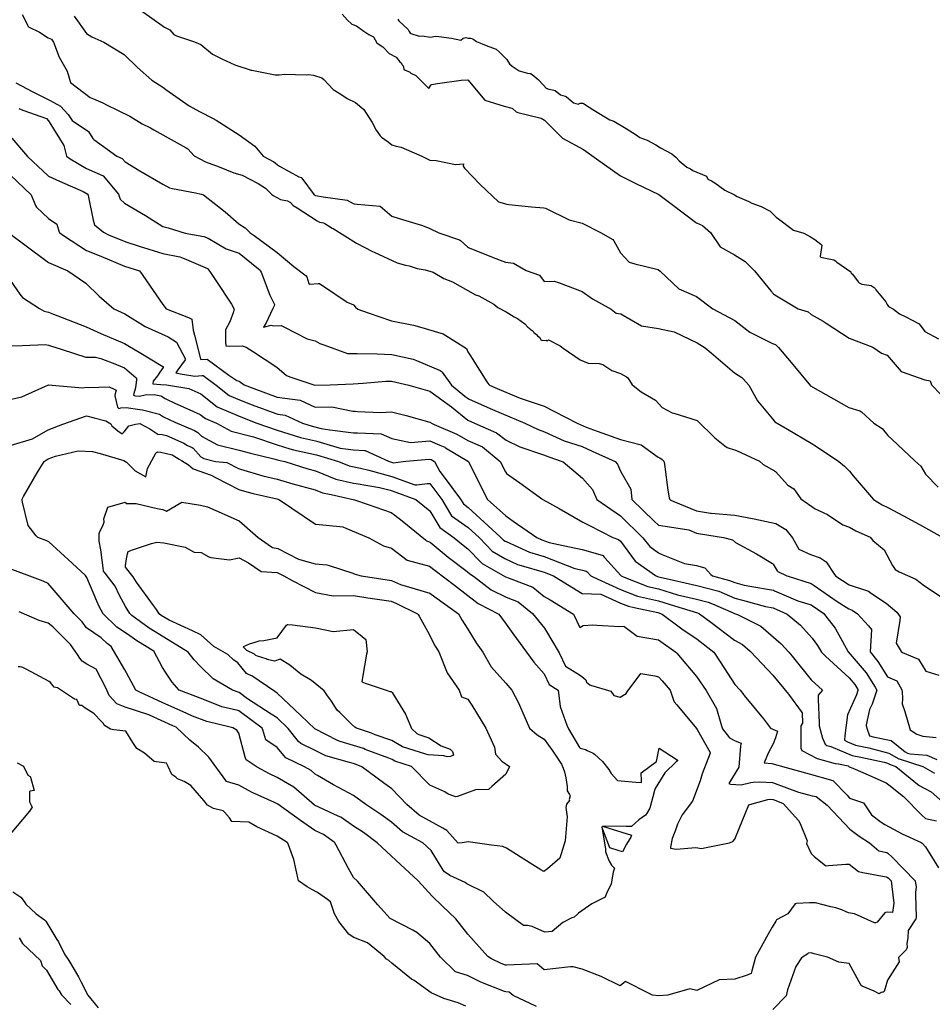
# Model space of a CAD drawing. Units: inches. Extents: x 456874 to 477252, y 5411862 to 5429208.
# Drawn here: x 466930 to 467887, y 5419670 to 5420704 of the extents above; entities that cross this region are included whole.
import ezdxf

# ---------------------------------------------------------------- set-up
doc = ezdxf.new("R2010")
doc.units = ezdxf.units.IN
doc.header["$MEASUREMENT"] = 0
doc.layers.add('GL_CONTOUR_10M', color=7, linetype='Continuous', true_color=0xe9b70b)

msp = doc.modelspace()

# ---------------------------------------------------------------- linework, layer by layer
at = {"layer": 'GL_CONTOUR_10M'}
for points, elevation in [([(466932.425, 5420708.922), (466939.327, 5420696.146), (466950.831, 5420690.309), (466959.927, 5420684.391), (466963.128, 5420683.116), (466965.351, 5420679.934), (466971.46, 5420664.283), (466979.859, 5420649.592), (466983.243, 5420637.612), (467003.996, 5420621.977), (467007.202, 5420620.372), (467017.109, 5420616.214), (467020.936, 5420614.352), (467045.442, 5420602.387), (467058.525, 5420594.236), (467067.284, 5420589.936), (467070.762, 5420587.996), (467095.271, 5420574.193), (467104.701, 5420569.2), (467106.382, 5420568.043), (467113.067, 5420560.514), (467124.686, 5420554.284), (467139.309, 5420549.069), (467154.557, 5420543.005), (467163.241, 5420540.26), (467179.93, 5420531.57), (467187.891, 5420526.57), (467193.975, 5420520.28), (467195.76, 5420519.155), (467203.417, 5420514.954), (467210.67, 5420513.48), (467213.867, 5420511.859), (467216.886, 5420508.469), (467220.993, 5420506.13), (467242.027, 5420492.381), (467244.358, 5420491.058), (467248.497, 5420490.281), (467249.947, 5420489.515), (467257.787, 5420484.924), (467258.861, 5420484.264), (467283.1, 5420469.155), (467299.809, 5420460.377), (467301.727, 5420459.508), (467325.986, 5420448.569), (467334.558, 5420445.891), (467338.328, 5420445.153), (467346.942, 5420442.41), (467355.135, 5420441.161), (467363.598, 5420438.52), (467374.709, 5420432.01), (467383.889, 5420428.591), (467407.959, 5420414.776), (467411.52, 5420413.614), (467427.346, 5420405.038), (467431.453, 5420401.669), (467440.135, 5420397.005), (467448.648, 5420391.599), (467451.931, 5420389.842), (467459.748, 5420384.392), (467462.952, 5420380.903), (467464.82, 5420379.483), (467465.481, 5420378.644), (467468.342, 5420376.562), (467469.331, 5420375.341), (467472.013, 5420373.357), (467473.06, 5420371.767), (467475.422, 5420369.943), (467476.414, 5420367.642), (467477.168, 5420367.487), (467477.637, 5420366.873), (467482.066, 5420367.349), (467483.275, 5420366.087), (467484.66, 5420367.521), (467496.846, 5420361.376), (467499.927, 5420358.957), (467517.854, 5420346.667), (467526.046, 5420343.258), (467537.72, 5420342.713), (467541.441, 5420341.665), (467551.102, 5420335.46), (467559.991, 5420332.244), (467566.523, 5420328.746), (467567.922, 5420327.879), (467572.441, 5420320.544), (467573.248, 5420319.643), (467581.866, 5420313.111), (467596.882, 5420304.47), (467603.715, 5420296.784), (467614.326, 5420291.117), (467616.04, 5420290.712), (467640.555, 5420282.886), (467658.855, 5420264.74), (467669.574, 5420256.237), (467672.043, 5420254.773), (467680.676, 5420252.004), (467681.606, 5420251.582), (467705.964, 5420240.242), (467709.823, 5420236.966), (467721.44, 5420230.323), (467722.527, 5420229.443), (467735.429, 5420215.151), (467741.974, 5420211.146), (467749.118, 5420200.838), (467764.333, 5420190.411), (467777.261, 5420184.186), (467793.287, 5420173.633), (467800.201, 5420171.03), (467806.706, 5420167.196), (467821.792, 5420160.402), (467824.631, 5420157.02), (467836.465, 5420147.38), (467845.238, 5420130.843), (467848.033, 5420126.777), (467852.341, 5420124.101), (467869.768, 5420116.372), (467878.961, 5420109.659), (467896.344, 5420098.128)], 40), ([(466987.194, 5420707.182), (467000.132, 5420688.867), (467005.653, 5420685.629), (467018.107, 5420680.002), (467039.479, 5420666.819), (467053.442, 5420653.395), (467068.586, 5420640.049), (467079.989, 5420632.732), (467083.281, 5420630.406), (467107.576, 5420613.13), (467118.571, 5420607.191), (467132.802, 5420599.944), (467136.007, 5420597.954), (467160.004, 5420582.811), (467176.494, 5420570.781), (467185.427, 5420560.172), (467196.313, 5420554.434), (467197.743, 5420553.491), (467200.17, 5420551.104), (467202.383, 5420549.822), (467222.742, 5420538.498), (467225.146, 5420537.782), (467225.832, 5420537.312), (467238.89, 5420519.745), (467240.028, 5420518.89), (467248.38, 5420517.629), (467273.305, 5420514.048), (467279.528, 5420510.537), (467280.613, 5420510.188), (467284.038, 5420509.867), (467308.066, 5420507.963), (467320.137, 5420497.289), (467327.943, 5420494.846), (467352.231, 5420487.643), (467360.036, 5420484.564), (467369.583, 5420480.041), (467391.31, 5420472.471), (467392.313, 5420471.868), (467399.62, 5420465.049), (467400.589, 5420464.423), (467401.516, 5420464.013), (467426.367, 5420453.905), (467439.438, 5420449.083), (467448.006, 5420448.075), (467461.009, 5420440.225), (467475.274, 5420435.315), (467480.169, 5420428.952), (467490.61, 5420429.298), (467495.131, 5420427.707), (467519.984, 5420418.188), (467530.669, 5420410.788), (467550.441, 5420399.909), (467555.399, 5420395.663), (467560.499, 5420394.932), (467582.239, 5420382.358), (467600, 5420379.361), (467616.305, 5420376.135), (467640.433, 5420364.474), (467648.92, 5420359.16), (467655.237, 5420353.807), (467679.556, 5420333.031), (467687.168, 5420327.97), (467688.687, 5420326.569), (467694.708, 5420319.93), (467703.813, 5420303.759), (467719.625, 5420284.698), (467721.791, 5420281.715), (467735.147, 5420273.866), (467760.01, 5420259.224), (467764.506, 5420256.312), (467788.913, 5420240.08), (467794.945, 5420234.943), (467800.111, 5420229.791), (467804.234, 5420224.943), (467825.323, 5420200.155), (467834.457, 5420194.562), (467840.459, 5420191.82), (467856.902, 5420183.106), (467873.683, 5420173.907), (467898.134, 5420160.323)], 30), ([(467057.544, 5420712.673), (467081.851, 5420695.503), (467087.488, 5420692.882), (467091.528, 5420688.126), (467094.223, 5420686.489), (467113.226, 5420680.139), (467120.044, 5420677.332), (467132.226, 5420667.34), (467141.776, 5420662.384), (467155.485, 5420656.103), (467172.838, 5420650.613), (467173.266, 5420650.525), (467197.987, 5420645.67), (467202.016, 5420645.649), (467207.864, 5420646.392), (467230.56, 5420645.759), (467232.754, 5420646.102), (467238.166, 5420645.146), (467246.74, 5420642.35), (467249.016, 5420640.862), (467258.695, 5420630.252), (467266.626, 5420625.379), (467273.33, 5420620.706), (467281.959, 5420616.659), (467290.731, 5420609.314), (467299.437, 5420595.593), (467303.736, 5420587.684), (467307.93, 5420581.575), (467309.422, 5420580.306), (467316.517, 5420575.514), (467320.126, 5420572.246), (467324.756, 5420570.69), (467329.882, 5420569.792), (467351.602, 5420560.247), (467360.125, 5420556.223), (467366.667, 5420555.627), (467387.077, 5420551.61), (467395.255, 5420552.204), (467394.943, 5420549.717), (467396.549, 5420547.65), (467412.92, 5420530.618), (467432.261, 5420512.477), (467440.693, 5420509.87), (467442.814, 5420509.638), (467466.73, 5420507.23), (467479.804, 5420506.266), (467481.333, 5420505.624), (467506.129, 5420493.661), (467519.949, 5420489.969), (467538.972, 5420480.056), (467552.031, 5420472.863), (467553.233, 5420471.327), (467560.083, 5420458.753), (467568.988, 5420449.1), (467575.113, 5420447.39), (467599.702, 5420441.34), (467601.778, 5420439.783), (467621.185, 5420421.201), (467639.897, 5420412.92), (467657.059, 5420400.056), (467679.952, 5420387.837), (467695.551, 5420375.663), (467719.361, 5420363.785), (467722.645, 5420362.565), (467725.807, 5420359.559), (467738.989, 5420343.82), (467759.427, 5420319.429), (467775.305, 5420310.318), (467799.567, 5420296.663), (467811.056, 5420292.984), (467812.815, 5420292.173), (467825.659, 5420280.12), (467834.557, 5420274.611), (467840.486, 5420267.311), (467844.484, 5420263.505), (467868.879, 5420240.481), (467875.055, 5420235.035), (467880.086, 5420226.698), (467893.088, 5420213.16)], 20), ([(467268.22, 5420709.25), (467273.729, 5420702.917), (467277.71, 5420699.348), (467278.264, 5420698.94), (467283.203, 5420697.153), (467289.69, 5420692.293), (467296.07, 5420688.005), (467301.002, 5420685.4), (467304.333, 5420679.26), (467306.833, 5420677.404), (467310.952, 5420675.08), (467317.533, 5420668.17), (467324.813, 5420664.215), (467328.789, 5420659.131), (467330.248, 5420657.823), (467330.761, 5420656.325), (467332.188, 5420654.974), (467332.965, 5420651.769), (467334.356, 5420650.623), (467338.911, 5420648.87), (467340.169, 5420647.329), (467345.244, 5420644.984), (467358.997, 5420631.265), (467361.074, 5420634.767), (467361.925, 5420635.39), (467368.212, 5420636.448), (467392.87, 5420640.06), (467400.003, 5420640.4), (467417.756, 5420618.917), (467437.997, 5420612.652), (467446.168, 5420610.514), (467446.859, 5420610.251), (467450.545, 5420606.884), (467451.523, 5420606.338), (467452.423, 5420606.076), (467476.843, 5420600.046), (467480.196, 5420598.231), (467499.158, 5420579.274), (467521.176, 5420567.279), (467534.957, 5420557.622), (467559.955, 5420539.807), (467576.146, 5420531.775), (467600.309, 5420520.045), (467614.081, 5420509.605), (467638.776, 5420491.173), (467639.929, 5420490.389), (467646.208, 5420487.669), (467654.609, 5420480.151), (467664.675, 5420465.191), (467679.795, 5420456.753), (467690.949, 5420449.852), (467700.742, 5420439.943), (467717.646, 5420419.089), (467720.418, 5420416.035), (467722.08, 5420414.959), (467746.342, 5420400.154), (467756.758, 5420396.849), (467760.061, 5420394.016), (467772.68, 5420387.358), (467775.87, 5420385.271), (467799.979, 5420369.368), (467824.591, 5420360.043), (467833.739, 5420353.75), (467839.876, 5420351.587), (467854.436, 5420334.408), (467879.409, 5420325.81), (467884.799, 5420324.723), (467886.277, 5420320.522), (467886.827, 5420319.602), (467895.522, 5420310.723)], 10), ([(466925.998, 5420637.128), (466943.556, 5420627.731), (466962.032, 5420618.795), (466972.586, 5420612.615), (466980.781, 5420603.945), (466985.095, 5420597.901), (467001.961, 5420586.222), (467006.489, 5420578.801), (467007.56, 5420577.951), (467031.875, 5420560.38), (467037.25, 5420557.805), (467040.541, 5420554.501), (467055.927, 5420544.956), (467079.928, 5420530.902), (467086.987, 5420527.203), (467090.251, 5420526.432), (467114.41, 5420521.94), (467120.123, 5420520.589), (467122.576, 5420519.733), (467145.361, 5420501.743), (467159.831, 5420489.23), (467166.301, 5420485.19), (467171.676, 5420479.958), (467175.831, 5420476.923), (467200.121, 5420459.377), (467217.433, 5420444.568), (467230.335, 5420434.711), (467231.003, 5420433.771), (467233.131, 5420426.658), (467234.346, 5420426.158), (467242.931, 5420426.81), (467244.374, 5420426.792), (467244.883, 5420426.532), (467248.716, 5420424.02), (467273.288, 5420407.173), (467280.069, 5420404.171), (467282.022, 5420401.779), (467284.511, 5420399.851), (467295.416, 5420396.067), (467319.985, 5420387.691), (467342.968, 5420382.948), (467349.249, 5420381.203), (467374.139, 5420373.975), (467398.49, 5420358.598), (467400.118, 5420355.128), (467402.853, 5420350.71), (467404.523, 5420348.048), (467419.95, 5420323.501), (467421.904, 5420320.596), (467422.712, 5420319.893), (467428.091, 5420317.485), (467453.059, 5420307.003), (467455.708, 5420306.119), (467480.016, 5420298.121), (467490.218, 5420292.816), (467514.469, 5420280.079), (467524.181, 5420275.901), (467535.543, 5420271.808), (467559.948, 5420263.093), (467581.637, 5420257.526), (467599.698, 5420244.511), (467601.165, 5420243.886), (467603.849, 5420242.074), (467605.555, 5420240.333), (467606.022, 5420239.384), (467606.712, 5420234.492), (467609.851, 5420209.91), (467611.209, 5420201.852), (467611.711, 5420200.151), (467612.091, 5420199.899), (467615.866, 5420198.158), (467639.937, 5420188.081), (467654.598, 5420185.735), (467655.101, 5420185.687), (467680.016, 5420183.68), (467700.279, 5420179.939), (467718.225, 5420175.848), (467723.011, 5420175.028), (467733.469, 5420168.463), (467740.3, 5420159.999), (467747.126, 5420148.004), (467759.238, 5420142.228), (467769.448, 5420138.838), (467775.608, 5420134.767), (467784.59, 5420121.443), (467786.056, 5420119.728), (467799.99, 5420110.601), (467820.194, 5420103.797), (467823.138, 5420101.35), (467838.708, 5420091.182), (467849.742, 5420081.968), (467853.273, 5420077.086), (467852.866, 5420073.102), (467849.136, 5420049.187), (467854.285, 5420040.582), (467855.922, 5420039.535), (467872.646, 5420032.66), (467880.163, 5420019.808), (467893.892, 5420015.897)], 50), ([(466928.902, 5420610.275), (466933.317, 5420608.689), (466957.882, 5420599.972), (466960.075, 5420597.271), (466960.771, 5420596.171), (466976.064, 5420571.545), (466978.958, 5420560.18), (466982.851, 5420557.603), (467000.031, 5420547.401), (467017.532, 5420539.695), (467033.64, 5420520.417), (467035.316, 5420515.157), (467040.034, 5420511.179), (467062.013, 5420497.955), (467079.993, 5420486.557), (467085.657, 5420485.058), (467103.384, 5420479.636), (467123.207, 5420475.944), (467127.659, 5420474.113), (467146.592, 5420462.971), (467160.016, 5420458.442), (467180.259, 5420442.06), (467181.991, 5420440.541), (467182.657, 5420439.609), (467183.034, 5420438.723), (467192.253, 5420414.39), (467197.16, 5420404.665), (467197.053, 5420403.928), (467195.551, 5420400.516), (467187.936, 5420384.88), (467185.587, 5420381.027), (467193.59, 5420382.885), (467196.124, 5420382.168), (467204.009, 5420382.711), (467207.108, 5420381.148), (467231.349, 5420368.626), (467239.846, 5420366.711), (467244.629, 5420363.906), (467248.895, 5420362.299), (467273.828, 5420353.294), (467283.734, 5420353.436), (467304.709, 5420353.064), (467320.265, 5420352.264), (467342.655, 5420347.376), (467346.257, 5420345.856), (467370.755, 5420335.346), (467372.007, 5420334.694), (467372.891, 5420333.658), (467382.818, 5420320.075), (467396.872, 5420308.526), (467400.509, 5420305.813), (467401.419, 5420305.377), (467425.681, 5420294.367), (467434.739, 5420290.549), (467459.582, 5420280.074), (467473.551, 5420273.53), (467480.491, 5420271.108), (467500.981, 5420261.777), (467519.994, 5420255.517), (467530.205, 5420250.955), (467554.315, 5420239.986), (467556.97, 5420237.042), (467560.029, 5420229.96), (467570.803, 5420210.888), (467572.078, 5420200.052), (467595.292, 5420177.522), (467600.072, 5420173.217), (467606.889, 5420171.971), (467631.723, 5420168.118), (467639.935, 5420164.831), (467643.882, 5420164.159), (467667.928, 5420160.374), (467677.401, 5420157.903), (467680.576, 5420154.95), (467702.836, 5420142.977), (467719.431, 5420132.932), (467720.23, 5420132.1), (467724.208, 5420125.162), (467725.028, 5420124.385), (467734.373, 5420120.049), (467735.778, 5420119.59), (467759.919, 5420112.029), (467763.081, 5420109.946), (467787.346, 5420093.074), (467799.383, 5420085.217), (467802.954, 5420083.826), (467808.61, 5420080.013), (467820.277, 5420067.366), (467823.392, 5420063.607), (467821.805, 5420040.116), (467830.011, 5420030.109), (467840.258, 5420013.918), (467849.94, 5420009.653), (467855.096, 5420000.496), (467855.514, 5419998.293), (467855.884, 5419991.406), (467855.414, 5419985.544), (467858.207, 5419977.643), (467863.709, 5419958.476), (467865.943, 5419956.905), (467870.956, 5419954.021), (467877.162, 5419951.781), (467891.162, 5419950.479)], 60), ([(466921.812, 5420579.223), (466938.046, 5420560.088), (466960.097, 5420539.36), (466971.836, 5420534.065), (466996.431, 5420523.206), (467000.764, 5420520.834), (467001.615, 5420519.278), (467002.026, 5420517.361), (467007.086, 5420493.042), (467008.304, 5420488.232), (467017.677, 5420480.425), (467022.988, 5420477.938), (467041.328, 5420470.288), (467055.127, 5420465.947), (467080.026, 5420458.047), (467097.825, 5420454.702), (467102.351, 5420452.872), (467126.897, 5420442.413), (467130.157, 5420438.285), (467135.63, 5420429.941), (467151.974, 5420404.966), (467155.024, 5420399.93), (467154.23, 5420397.077), (467150.238, 5420386.622), (467145.797, 5420378.006), (467145.725, 5420365.913), (467145.976, 5420361.346), (467150.232, 5420361.009), (467163.431, 5420361.351), (467167.605, 5420359.923), (467175.175, 5420354.993), (467199.676, 5420338.76), (467209.896, 5420330.018), (467214.469, 5420328.369), (467239.467, 5420320.129), (467255.45, 5420320.515), (467279.583, 5420321.308), (467290.003, 5420322.144), (467314.074, 5420324.131), (467319.914, 5420324.241), (467338.092, 5420319.995), (467359.981, 5420313.808), (467382.791, 5420297.182), (467399.863, 5420283.372), (467407.101, 5420280.018), (467430.12, 5420270.155), (467440.03, 5420262.317), (467454.609, 5420255.358), (467479.44, 5420247.037), (467484.739, 5420244.74), (467497.923, 5420240.431), (467499.799, 5420239.549), (467520.371, 5420222.473), (467530.593, 5420210.573), (467535.242, 5420200.103), (467559.899, 5420182.907), (467583.644, 5420159.89), (467590.704, 5420150.669), (467600.006, 5420143.952), (467602.699, 5420142.786), (467627.321, 5420132.829), (467639.876, 5420130.658), (467648.409, 5420128.362), (467654.953, 5420121.277), (467656.6, 5420119.981), (467674.457, 5420115.197), (467679.995, 5420112.968), (467689.819, 5420110.268), (467695.811, 5420109.215), (467720.551, 5420104.797), (467721.499, 5420104.414), (467746.091, 5420093.924), (467759.939, 5420089.527), (467773.17, 5420080.315), (467775.206, 5420078.017), (467785.048, 5420065.192), (467798.749, 5420040.288), (467817.86, 5420018.099), (467827.087, 5420003.224), (467828.844, 5419999.957), (467823.867, 5419985.292), (467821.323, 5419979.579), (467817.641, 5419963.68), (467817.693, 5419962.529), (467818.695, 5419959.125), (467821.191, 5419952.227), (467825.116, 5419951.161), (467843.992, 5419947.159), (467858.783, 5419935.293), (467860.968, 5419934), (467863.804, 5419933.177), (467881.496, 5419931.997), (467891.662, 5419927.244)], 70), ([(466920.333, 5420540.412), (466941.926, 5420519.873), (466946.456, 5420508.504), (466947.491, 5420506.636), (466960.007, 5420494.889), (466968.761, 5420488.897), (466971.238, 5420480.676), (466971.907, 5420479.765), (466975.723, 5420477.17), (467000.055, 5420461.479), (467015.057, 5420455.323), (467039.971, 5420445.068), (467055.604, 5420439.832), (467058.416, 5420436.104), (467062.962, 5420429.514), (467080.005, 5420404.784), (467083.56, 5420400.093), (467106.859, 5420391.097), (467110.516, 5420389.432), (467111.845, 5420377.791), (467113.135, 5420372.655), (467119.583, 5420347.676), (467120.068, 5420346.838), (467126.44, 5420347.192), (467149.225, 5420330.386), (467157.726, 5420324.775), (467160.115, 5420324.248), (467165.381, 5420320.289), (467175.634, 5420316.425), (467200.125, 5420307.568), (467224.002, 5420304.189), (467239.91, 5420297.107), (467257.355, 5420297.315), (467279.399, 5420292.831), (467281.608, 5420292.618), (467284.087, 5420292.487), (467308.588, 5420291.358), (467319.967, 5420292.22), (467335.248, 5420288.177), (467360.051, 5420281.377), (467362.582, 5420279.784), (467364.6, 5420278.898), (467388.497, 5420268.519), (467399.921, 5420261.812), (467415.222, 5420255.177), (467433.942, 5420239.872), (467439.406, 5420229.111), (467440.584, 5420227.415), (467454.359, 5420217.431), (467478.443, 5420200.228), (467495.636, 5420190.537), (467520.442, 5420176.348), (467527.593, 5420172.663), (467552.012, 5420160.166), (467557.974, 5420158.248), (467559.934, 5420156.268), (467575.546, 5420135.522), (467596.753, 5420120.167), (467599.019, 5420119.175), (467601.748, 5420118.417), (467615.778, 5420115.28), (467639.974, 5420109.872), (467663.101, 5420103.838), (467680.053, 5420096.664), (467687.903, 5420094.467), (467712.075, 5420087.869), (467720.07, 5420086.394), (467735.018, 5420079.938), (467748.923, 5420068.184), (467760.963, 5420054.668), (467766.845, 5420046.992), (467770.87, 5420039.962), (467775.178, 5420035.868), (467799.87, 5420012.891), (467805.883, 5420005.851), (467809.003, 5420000.595), (467809.139, 5419999.578), (467807.693, 5419995.08), (467798.009, 5419974.049), (467795.215, 5419952.397), (467794.951, 5419947.602), (467798.192, 5419945.911), (467806.543, 5419942.449), (467820.54, 5419939.397), (467841.392, 5419933.968), (467851.944, 5419928.029), (467852.458, 5419927.842), (467877.281, 5419920.076), (467879.58, 5419918.441), (467889.511, 5419913.098)], 80), ([(466920.271, 5420478.504), (466935.403, 5420467.14), (466960.009, 5420448.757), (466980.337, 5420439.941), (466999.473, 5420427.224), (467013.285, 5420413.288), (467028.536, 5420400.159), (467040.101, 5420394.903), (467061.493, 5420381.545), (467085.508, 5420370.606), (467094.254, 5420365.22), (467103.676, 5420347.331), (467103.479, 5420346.606), (467095.635, 5420336.009), (467093.798, 5420332.904), (467098.54, 5420331.907), (467113.726, 5420329.453), (467121.227, 5420330.12), (467122.483, 5420330.032), (467135.892, 5420320.086), (467149.714, 5420309.164), (467160.493, 5420304.525), (467173.9, 5420299.39), (467198.58, 5420290.209), (467200.544, 5420289.632), (467208.383, 5420288.437), (467226.581, 5420280.154), (467236.72, 5420276.934), (467246.034, 5420274.503), (467255.136, 5420273.285), (467279.98, 5420270.08), (467284.193, 5420269.918), (467309.002, 5420269.043), (467320.074, 5420264.159), (467339.953, 5420259.978), (467359.952, 5420261.6), (467370.653, 5420257.167), (467375.687, 5420254.883), (467376.579, 5420254.364), (467400.696, 5420239.946), (467408.378, 5420224.366), (467420.501, 5420200.067), (467439.96, 5420182.77), (467447.506, 5420177.417), (467472.272, 5420160.076), (467477.45, 5420157.701), (467485.147, 5420154.941), (467495.082, 5420152.804), (467519.942, 5420147.563), (467540.83, 5420141.51), (467541.372, 5420141.267), (467543.29, 5420139.319), (467560.301, 5420120.298), (467560.919, 5420119.941), (467564.005, 5420118.7), (467588.775, 5420108.836), (467600.024, 5420106.351), (467619.932, 5420100.081), (467639.899, 5420095.582), (467652.154, 5420092.356), (467656.486, 5420090.534), (467681.454, 5420079.883), (467682.782, 5420079.252), (467707.313, 5420067.334), (467728.689, 5420048.737), (467736.591, 5420040.003), (467740.152, 5420035.563), (467759.905, 5420010.844), (467771.841, 5420000.095), (467767.202, 5419994.888), (467767.26, 5419990.153), (467768.297, 5419965.756), (467768.588, 5419962.564), (467771.947, 5419949.656), (467774.577, 5419943.207), (467776.52, 5419941.934), (467780.716, 5419940.887), (467803.154, 5419931.611), (467812.129, 5419929.643), (467836.614, 5419924.375), (467840.144, 5419923.431), (467843.032, 5419921.936), (467848.995, 5419919.922), (467873.287, 5419900.17), (467885.882, 5419893.302), (467897.69, 5419882.955)], 90), ([(466916.966, 5420434.625), (466930.036, 5420415.449), (466932.778, 5420411.963), (466950.567, 5420400.346), (466955.686, 5420397.55), (466960.056, 5420396.469), (466965.349, 5420394.651), (466974.543, 5420391.022), (466999.484, 5420381.128), (467015.088, 5420374.251), (467039.771, 5420363.598), (467045.105, 5420360.74), (467055.36, 5420354.591), (467080.161, 5420339.65), (467080.69, 5420339.177), (467080.413, 5420338.676), (467076.779, 5420333.836), (467074.417, 5420329.905), (467069.923, 5420324.319), (467069.574, 5420321.47), (467078.005, 5420320.603), (467083.739, 5420320.502), (467107.246, 5420316.504), (467119.798, 5420311.026), (467137.06, 5420297.263), (467160.011, 5420287.352), (467178.684, 5420280.209), (467199.995, 5420272.912), (467224.41, 5420265.245), (467240.055, 5420261.746), (467241.483, 5420261.327), (467266.014, 5420253.94), (467280.08, 5420252.078), (467291.673, 5420251.558), (467292.193, 5420251.368), (467316.804, 5420240.131), (467320.875, 5420238.918), (467321.752, 5420238.723), (467331.991, 5420240.007), (467334.778, 5420240.277), (467359.326, 5420242.55), (467361.36, 5420242.057), (467364.966, 5420239.81), (467370.749, 5420229.309), (467374.027, 5420224.816), (467392.109, 5420200.439), (467395.312, 5420195.381), (467400.336, 5420191.634), (467408.773, 5420183.942), (467433.718, 5420161.081), (467437.305, 5420157.511), (467439.193, 5420156.384), (467440.058, 5420155.916), (467464.739, 5420144.874), (467480.077, 5420140.342), (467487.966, 5420137.255), (467512.322, 5420127.669), (467520.041, 5420125.965), (467523.983, 5420124.761), (467524.952, 5420124.175), (467528.871, 5420120.147), (467530.218, 5420119.44), (467535.546, 5420116.958), (467560.073, 5420105.802), (467577.925, 5420098.668), (467600.039, 5420093.798), (467616.59, 5420088.561), (467640.823, 5420081.025), (467643.04, 5420079.98), (467654.686, 5420071.22), (467679.531, 5420052.345), (467688.053, 5420047.96), (467695.98, 5420040.958), (467696.623, 5420040.374), (467719.986, 5420015.929), (467736.103, 5419995.787), (467750.502, 5419976.269), (467750.946, 5419965.234), (467749.17, 5419962.617), (467749.117, 5419960.372), (467749.304, 5419939.038), (467750.287, 5419936.895), (467766.401, 5419928.215), (467785.153, 5419923.142), (467788.648, 5419922.788), (467798.949, 5419920.613), (467799.889, 5419919.705), (467803.717, 5419918.273), (467814.064, 5419913.697), (467838.673, 5419902.745), (467841.423, 5419900.776), (467856.75, 5419888.376), (467875.953, 5419868.854), (467880.098, 5419865.296), (467891.455, 5419862.981)], 100), ([(466921.406, 5420361.321), (466932.384, 5420361.78), (466956.975, 5420362.679), (466960.174, 5420362.018), (466974.544, 5420357.335), (466999.371, 5420349.586), (467000.613, 5420349.416), (467009.601, 5420349.574), (467014.905, 5420348.023), (467031.405, 5420341.836), (467039.999, 5420338.317), (467052.115, 5420327.738), (467052.445, 5420327.32), (467052.451, 5420325.897), (467051.439, 5420317.095), (467049.503, 5420311.293), (467049.408, 5420309.404), (467049.92, 5420309.176), (467051.495, 5420308.721), (467055.662, 5420308.59), (467061.489, 5420309.808), (467070.897, 5420310.357), (467078.023, 5420308.699), (467078.704, 5420308.475), (467082.493, 5420305.931), (467093.995, 5420300.436), (467095.039, 5420299.944), (467119.389, 5420289.207), (467124.885, 5420285.134), (467136.276, 5420280.117), (467151.605, 5420271.832), (467173.798, 5420266.283), (467175.216, 5420265.813), (467199.924, 5420257.377), (467213.134, 5420253.249), (467217.125, 5420252.351), (467241.357, 5420246.957), (467264.305, 5420239.975), (467275.316, 5420235.434), (467287.294, 5420233.097), (467296.118, 5420230.743), (467320.095, 5420224.249), (467344.367, 5420215.538), (467346.333, 5420215.482), (467357.498, 5420216.853), (467359.927, 5420216.947), (467362.303, 5420214.135), (467372.758, 5420200.01), (467382.947, 5420182.978), (467400.302, 5420170.715), (467412.065, 5420159.943), (467425.526, 5420145.759), (467438.59, 5420138.185), (467451.973, 5420132.055), (467456.009, 5420130.836), (467479.962, 5420123.87), (467489.812, 5420119.949), (467495.323, 5420116.57), (467519.866, 5420101.46), (467539.283, 5420100.616), (467560.045, 5420091.319), (467568.278, 5420088.071), (467574.521, 5420086.704), (467599.379, 5420081.41), (467603.862, 5420079.94), (467624.282, 5420064.514), (467640.447, 5420053.466), (467658.017, 5420039.952), (467664.572, 5420029.913), (467679.953, 5420005.907), (467685.478, 5419999.89), (467689.539, 5419994.974), (467689.886, 5419994.552), (467710.208, 5419969.815), (467717.473, 5419960.28), (467724.729, 5419956.968), (467722.676, 5419949.865), (467720.298, 5419943.577), (467714.969, 5419933.93), (467710.809, 5419923.662), (467718.888, 5419923.054), (467733.752, 5419918.841), (467758.032, 5419912.127), (467782.581, 5419905.303), (467797.677, 5419889.978), (467800.301, 5419886.547), (467815.037, 5419881.64), (467823.267, 5419869.187), (467833.303, 5419861.631), (467837.127, 5419859.248), (467855.411, 5419849.278), (467875.342, 5419840.172), (467876.302, 5419839.493), (467879.961, 5419835.717), (467893.566, 5419813.753)], 110), ([(466921.449, 5420305.353), (466932.187, 5420307.977), (466936.142, 5420309.673), (466960.042, 5420320.223), (466971.862, 5420319.234), (466996.266, 5420317.172), (466999.896, 5420318.073), (467002.035, 5420317.583), (467023.906, 5420318.228), (467029.061, 5420316.005), (467031.118, 5420314.734), (467029.712, 5420309.546), (467029.728, 5420308.692), (467032.362, 5420296.948), (467033.55, 5420296.053), (467034.257, 5420295.725), (467035.928, 5420296.161), (467041.665, 5420296.527), (467056.094, 5420294.469), (467058.738, 5420294.072), (467076.636, 5420289.651), (467080.705, 5420286.969), (467092.713, 5420281.231), (467113.122, 5420272.441), (467116.885, 5420270.404), (467120.541, 5420266.652), (467137.339, 5420257.485), (467159.994, 5420251.693), (467171.844, 5420248.84), (467196.524, 5420242.896), (467201.547, 5420241.331), (467208.141, 5420239.82), (467232.123, 5420232.297), (467240.078, 5420230.19), (467261.35, 5420221.348), (467280.044, 5420217.243), (467282.769, 5420216.789), (467307.15, 5420212.831), (467318.601, 5420209.773), (467320.596, 5420209.176), (467345.539, 5420200.004), (467359.948, 5420188.144), (467370.518, 5420170.592), (467385.555, 5420160.012), (467393.358, 5420153.48), (467400.005, 5420148.406), (467413.8, 5420133.923), (467415.123, 5420133.089), (467439.582, 5420118.878), (467443.377, 5420117.413), (467468.115, 5420108.152), (467480.068, 5420098.48), (467486.357, 5420094.7), (467510.93, 5420079.934), (467517.551, 5420065.93), (467520.875, 5420067.83), (467531.06, 5420068.63), (467535.19, 5420068.396), (467559.402, 5420066.84), (467563.45, 5420067.257), (467577.656, 5420056.703), (467599.898, 5420052.97), (467618.228, 5420039.978), (467619.249, 5420038.867), (467639.91, 5420014.49), (467650.008, 5419999.545), (467660.905, 5419980.957), (467665.823, 5419962.624), (467666.91, 5419959.584), (467674.215, 5419950.128), (467680.446, 5419946.805), (467686.687, 5419944.466), (467685.875, 5419941.619), (467684.07, 5419919.268), (467673.761, 5419901.934), (467675.526, 5419901.487), (467686.668, 5419900.56), (467696.891, 5419903.24), (467699.074, 5419903.531), (467705.823, 5419903.978), (467719.51, 5419903.168), (467722.287, 5419902.231), (467746.599, 5419893.137), (467761.115, 5419889.188), (467765.247, 5419888.467), (467776.752, 5419879.23), (467777.127, 5419878.85), (467800.525, 5419854.143), (467810.45, 5419846.753), (467821.208, 5419839.893), (467831.165, 5419831.402), (467839.347, 5419829.642), (467840.35, 5419829.097), (467844.818, 5419824.716), (467869.06, 5419800.117), (467870.125, 5419793.23), (467869.549, 5419788.117), (467869.592, 5419785.56), (467870.123, 5419761.474), (467869.723, 5419760.014), (467861.879, 5419747.995), (467861.522, 5419740.045), (467860.36, 5419734.095), (467860.545, 5419730.194), (467860.043, 5419728.355), (467859.742, 5419727.724), (467851.583, 5419719.678), (467852.355, 5419714.91), (467839.992, 5419695.835), (467836.741, 5419683.703), (467835.698, 5419683.223), (467833.462, 5419682.869), (467831.44, 5419681.44), (467826.204, 5419684.123), (467813.428, 5419689.56), (467812.382, 5419690.251), (467799.928, 5419713.232), (467789.099, 5419714.722), (467777.102, 5419719.912), (467763.305, 5419723.254), (467760.002, 5419724.563), (467756.974, 5419724.175), (467756.561, 5419723.313), (467750.025, 5419719.201), (467743.965, 5419710.115), (467735.047, 5419685.775), (467733.918, 5419679.316), (467719.885, 5419665.12)], 120), ([(466919.951, 5420256.696), (466943.373, 5420263.642), (466959.957, 5420273.265), (466975.311, 5420279.088), (466999.901, 5420287.998), (467007.903, 5420285.666), (467020.234, 5420282.761), (467025.412, 5420279.341), (467026.496, 5420277.228), (467032.806, 5420272.085), (467037.258, 5420269.143), (467039.578, 5420271.121), (467044.296, 5420277.481), (467051.453, 5420279.169), (467056.053, 5420279.944), (467066.487, 5420274.22), (467074.922, 5420268.773), (467079.238, 5420268.231), (467083.861, 5420267.109), (467102.228, 5420259.294), (467105.915, 5420256.84), (467110.943, 5420254.681), (467111.849, 5420254.008), (467119.928, 5420244.884), (467123.198, 5420243.051), (467135.131, 5420240.052), (467147.343, 5420238.791), (467159.452, 5420232.643), (467161.413, 5420231.929), (467184.851, 5420225.02), (467199.969, 5420221.486), (467216.373, 5420216.359), (467239.876, 5420210.281), (467247.397, 5420207.243), (467256.451, 5420205.233), (467280.986, 5420199.882), (467295.263, 5420194.921), (467319.413, 5420186.432), (467323.241, 5420183.694), (467330.909, 5420177.542), (467355.592, 5420157.708), (467356.704, 5420156.877), (467360.468, 5420155.482), (467379.484, 5420139.511), (467399.37, 5420124.582), (467402.017, 5420122.048), (467405.953, 5420119.63), (467424.535, 5420105.388), (467440.075, 5420097.545), (467452.719, 5420092.7), (467467.793, 5420080.344), (467480.205, 5420064.931), (467481.243, 5420063.252), (467495.802, 5420039.132), (467502.467, 5420025.307), (467517.188, 5420016.018), (467519.347, 5420014.378), (467523.699, 5420010.894), (467524.574, 5420008.553), (467527.809, 5420005.724), (467528.671, 5420005.152), (467549.785, 5419998.857), (467553.011, 5419994.369), (467559.856, 5419992.809), (467566.108, 5419996.572), (467566.964, 5419998.203), (467581.286, 5420017.561), (467596.083, 5420014.97), (467599.926, 5420014.083), (467603.74, 5420009.929), (467612.124, 5419999.955), (467615.618, 5419989.581), (467616.403, 5419987.87), (467619.053, 5419984.602), (467639.917, 5419959.808), (467640.48, 5419958.83), (467654.179, 5419934.771), (467654.111, 5419933.993), (467645.698, 5419912.371), (467643.56, 5419904.952), (467635.647, 5419883.651), (467624.615, 5419869.256), (467619.832, 5419859.387), (467617.91, 5419853.126), (467614.393, 5419844.548), (467612.507, 5419835.199), (467612.613, 5419834.134), (467618.49, 5419833.368), (467639.032, 5419834.942), (467644.921, 5419833.922), (467649.965, 5419834.868), (467674.213, 5419839.832), (467677.994, 5419841.302), (467679.841, 5419843.571), (467684.593, 5419854.984), (467694.799, 5419879.718), (467698.278, 5419880.902), (467714.711, 5419885.329), (467716.937, 5419885.521), (467720.127, 5419885.265), (467729.978, 5419881.606), (467730.601, 5419881.125), (467746.862, 5419863.339), (467748.406, 5419860.212), (467755.668, 5419842.107), (467755.001, 5419838.983), (467759.863, 5419828.61), (467763.103, 5419825.628), (467775.226, 5419816.137), (467776.173, 5419815.833), (467778.108, 5419815.889), (467796.37, 5419817.392), (467799.926, 5419817.471), (467809.509, 5419809.619), (467814.162, 5419808.615), (467838.562, 5419804.194), (467839.874, 5419803.847), (467841.073, 5419802.821), (467843.781, 5419799.903), (467844.673, 5419794.123), (467846.774, 5419776.715), (467845.47, 5419766.843), (467840.553, 5419766.937), (467838.066, 5419766.728), (467837.286, 5419766.438), (467829.24, 5419756.496), (467827.591, 5419755.919), (467826.478, 5419756.072), (467805.375, 5419765.497), (467799.135, 5419766.503), (467796.886, 5419767.358), (467792.291, 5419769.689), (467786.045, 5419771.732), (467780.543, 5419772.806), (467764.67, 5419776.721), (467758.937, 5419776.77), (467758.23, 5419777.022), (467744.65, 5419776.274), (467743.374, 5419775.916), (467735.558, 5419765.376), (467723.57, 5419759.199), (467722.992, 5419757.597), (467719.175, 5419751.526), (467714.978, 5419744.06), (467701.571, 5419719.983), (467697.951, 5419705.553), (467697.043, 5419702.84), (467692.804, 5419701.143), (467679.956, 5419696.934), (467663.496, 5419696.19), (467639.994, 5419684.914), (467632.905, 5419686.69), (467609.8, 5419680.072), (467600.133, 5419679.208), (467593.51, 5419680.136), (467590.123, 5419681.769), (467565.248, 5419694.399), (467559.759, 5419689.722), (467539.722, 5419699.606), (467519.745, 5419707.373), (467510.376, 5419709.836), (467507.457, 5419709.713), (467504.398, 5419709.35), (467480.016, 5419706.513), (467472.631, 5419712.824), (467464.698, 5419712.586), (467440.352, 5419711.362), (467439.274, 5419711.54), (467434.94, 5419713.173), (467424.826, 5419718.122), (467420.843, 5419720.434), (467399.857, 5419743.936), (467387.505, 5419760.085), (467373.359, 5419773.254), (467362.622, 5419784.036), (467347.93, 5419799.993), (467329.333, 5419817.207), (467304.685, 5419839.987), (467290.496, 5419850.547), (467280.073, 5419857.288), (467266.587, 5419866.623), (467263.966, 5419867.885), (467239.286, 5419879.515), (467217.552, 5419898.351), (467200.114, 5419908.329), (467191.962, 5419912.082), (467179.152, 5419919.276), (467167.59, 5419926.839), (467166.978, 5419927.708), (467166.318, 5419929.861), (467159.861, 5419954.757), (467157.589, 5419958.096), (467153.361, 5419960.494), (467150.673, 5419961.205), (467126.047, 5419967.163), (467111.342, 5419972.805), (467104.577, 5419975.759), (467079.958, 5419986.577), (467056.032, 5419997.929), (467051.792, 5420000.178), (467041.927, 5420018.369), (467040.27, 5420021.269), (467025.907, 5420046.01), (467021.747, 5420048.851), (467015.349, 5420054.988), (467000.077, 5420065.358), (466995.372, 5420071.626), (466986.931, 5420080.161), (466980.62, 5420087.616), (466959.898, 5420112.017), (466954.627, 5420114.394), (466940.737, 5420119.594), (466916.034, 5420128.885)], 130), ([(467472.109, 5419668.262), (467447.392, 5419679.827), (467443.292, 5419683.207), (467439.829, 5419683.339), (467438.405, 5419683.846), (467413.546, 5419693.694), (467399.737, 5419700.562), (467386.868, 5419704.414), (467371.375, 5419720.013), (467359.92, 5419734.378), (467346.533, 5419745.939), (467342.396, 5419748.209), (467318.462, 5419760.412), (467305.707, 5419774.859), (467284.203, 5419799.484), (467280.012, 5419803.374), (467274.799, 5419813.021), (467261.8, 5419837.568), (467260.451, 5419839.909), (467259.928, 5419840.376), (467248.433, 5419848.458), (467239.498, 5419852.808), (467224.576, 5419863.37), (467200.54, 5419880.522), (467197.335, 5419882.035), (467173.046, 5419893.045), (467159.879, 5419900.319), (467146.975, 5419904.143), (467146.014, 5419905.235), (467128.262, 5419929.62), (467117.634, 5419940.229), (467108.241, 5419947.597), (467093.974, 5419961.032), (467090.623, 5419962.631), (467066.014, 5419973.885), (467065.515, 5419974.06), (467040.728, 5419982.13), (467031.944, 5419985.774), (467023.949, 5419994.548), (467020.639, 5420001.894), (467010.117, 5420022.143), (467000.445, 5420027.168), (466995.495, 5420030.313), (466992.853, 5420033.527), (466990.695, 5420037.554), (466983.214, 5420047.897), (466964.556, 5420066.614), (466959.897, 5420070.463), (466950.532, 5420073.127), (466929.463, 5420082.145)], 120), ([(467397.829, 5419668.331), (467389.975, 5419671.963), (467374.902, 5419676.381), (467361.515, 5419682.596), (467343.83, 5419695.391), (467340.78, 5419696.902), (467320.071, 5419713.539), (467317.068, 5419716.226), (467314.695, 5419717.663), (467312.283, 5419720.47), (467294.854, 5419734.794), (467280.331, 5419740.588), (467276.597, 5419742.834), (467275.267, 5419744.168), (467264.629, 5419757.351), (467260.255, 5419765.355), (467255.914, 5419777.996), (467252.765, 5419780.482), (467242.357, 5419787.805), (467236.327, 5419790.774), (467231.285, 5419793.637), (467222.182, 5419800.131), (467217.493, 5419822.464), (467211.855, 5419837.642), (467211.074, 5419839.468), (467210.43, 5419840.248), (467199.999, 5419846.903), (467178.513, 5419856.751), (467170.199, 5419861.636), (467152.38, 5419862.33), (467149.834, 5419865.922), (467144.852, 5419871.855), (467143.299, 5419873.364), (467133.309, 5419875.748), (467126.926, 5419879.52), (467123.211, 5419884.39), (467109.399, 5419900.151), (467102.431, 5419904.182), (467095.478, 5419907.056), (467093.845, 5419908.654), (467089.458, 5419911.604), (467085.596, 5419920.049), (467083.736, 5419923.492), (467070.893, 5419925.297), (467060.666, 5419933.769), (467052.962, 5419938.863), (467048.63, 5419945.157), (467041.341, 5419956.978), (467028.573, 5419958.524), (467025.143, 5419959.205), (467018.76, 5419963.095), (467018.369, 5419963.364), (467018.008, 5419965.116), (467015.288, 5419967.407), (467008.028, 5419975.199), (467006.542, 5419976.413), (466998.772, 5419981.157), (466994.962, 5419983.888), (466992.687, 5419983.851), (466989.813, 5419990.139), (466987.471, 5419990.65), (466969.446, 5420002.322), (466966.213, 5420003.195), (466962.087, 5420008.236), (466960.818, 5420009.006), (466936.672, 5420021.973), (466933.399, 5420023.685), (466932.092, 5420024.311), (466930.482, 5420024.46), (466928.385, 5420024.445)], 110), ([(466927.158, 5419923.856), (466933.92, 5419920.267), (466938.509, 5419910.78), (466940.901, 5419909.291), (466941.138, 5419908.689), (466944.949, 5419894.883), (466940.99, 5419894.013), (466940.294, 5419893.721), (466940.21, 5419893.088), (466940.4, 5419882.806), (466943.034, 5419877.275), (466940.071, 5419873.209), (466919.961, 5419849.027)], 110), ([(466922.682, 5419788.296), (466931.114, 5419782.793), (466934.616, 5419778.286), (466936.328, 5419775.37), (466947.218, 5419765.341), (466956.018, 5419758.976), (466957.417, 5419757.677), (466968.975, 5419738.51), (466970.717, 5419736.085), (466976.824, 5419722.88), (466981.479, 5419716.317), (466991.622, 5419699.4), (466994.247, 5419693.716), (467001.312, 5419679.965), (467012.345, 5419666.555)], 110), ([(466929.279, 5419740.062), (466933.024, 5419734.371), (466951.847, 5419716.35), (466953.492, 5419710.875), (466957.927, 5419706.241), (466969.938, 5419685.799), (466971.188, 5419684.415), (466973.763, 5419680.335), (466983.574, 5419670.097)], 120)]:
    msp.add_lwpolyline(points, dxfattribs=dict(at, elevation=elevation))
msp.add_lwpolyline([(467326.595, 5420704.043), (467327.452, 5420702.256), (467337.28, 5420693.323), (467338.385, 5420690.952), (467339.485, 5420689.43), (467339.991, 5420689.103), (467349.027, 5420686.143), (467352.208, 5420686.602), (467360.956, 5420685.007), (467366.154, 5420686.092), (467369.646, 5420685.961), (467382.694, 5420684.196), (467392.736, 5420682.007), (467395.052, 5420684.13), (467397.745, 5420684.922), (467400.274, 5420684.278), (467402.823, 5420684.229), (467405.023, 5420683.489), (467409.184, 5420680.695), (467419.205, 5420676.511), (467429.63, 5420672.546), (467432.914, 5420669.938), (467437.973, 5420664.384), (467440.188, 5420662.53), (467440.844, 5420661.827), (467443.524, 5420657.038), (467446.373, 5420654.622), (467453.857, 5420649.735), (467462.583, 5420647.399), (467465.65, 5420646.91), (467467.553, 5420645.93), (467473.593, 5420640.651), (467479.332, 5420634.742), (467481.983, 5420631.607), (467484.812, 5420630.564), (467488.892, 5420630.078), (467491.678, 5420629.088), (467497.214, 5420624.807), (467501.949, 5420623.39), (467503.009, 5420622.849), (467510.834, 5420616.275), (467515.811, 5420614.832), (467517.802, 5420615.815), (467520.714, 5420615.863), (467521.198, 5420615.601), (467532.128, 5420608.55), (467548.931, 5420598.587), (467553.013, 5420596.913), (467566.133, 5420589.23), (467576.42, 5420582.778), (467580.487, 5420579.902), (467588.035, 5420576.935), (467597.178, 5420572.165), (467602, 5420569.103), (467613.989, 5420562.788), (467618.262, 5420559.097), (467621.563, 5420555.274), (467629.597, 5420548.61), (467633.575, 5420547.121), (467636.031, 5420545.333), (467650.142, 5420539.488), (467651.658, 5420536.252), (467655.614, 5420534.5), (467658.85, 5420532.48), (467669.503, 5420524.593), (467679.652, 5420519.729), (467682.535, 5420518.048), (467694.809, 5420512.854), (467697.832, 5420511.084), (467707.716, 5420507.539), (467717.058, 5420502.761), (467723.157, 5420496.311), (467725.852, 5420494.69), (467741.526, 5420482.587), (467752.417, 5420479.405), (467759.369, 5420475.618), (467764.001, 5420472.753), (467770.001, 5420468.052), (467771.292, 5420466.82), (467769.54, 5420455.128), (467770.087, 5420454.443), (467771.408, 5420453.852), (467783.871, 5420451.422), (467785.541, 5420450.666), (467786.927, 5420449.014), (467801.494, 5420438.821), (467802.075, 5420437.557), (467803.231, 5420436.565), (467809.491, 5420428.395), (467810.483, 5420427.537), (467813.339, 5420425.929), (467822.905, 5420424.468), (467826, 5420422.459), (467827.082, 5420421.392), (467827.761, 5420420.243), (467838.264, 5420407.334), (467839.582, 5420404.654), (467841.063, 5420402.572), (467846.501, 5420399.85), (467852.68, 5420394.756), (467859.242, 5420391.783), (467872.632, 5420384.706), (467873.223, 5420384.282), (467879.36, 5420376.239), (467893.719, 5420368.587)], dxfattribs=at)
for points, elevation in [([(467618.475, 5419924.664), (467606.571, 5419913.225), (467596.418, 5419897.014), (467595.585, 5419894.61), (467590.957, 5419876.209), (467587.361, 5419870.327), (467586.254, 5419869.017), (467579.373, 5419864.124), (467571.633, 5419857.003), (467566.108, 5419856.967), (467541.302, 5419857.345), (467546.944, 5419855.546), (467571.764, 5419847.826), (467570.792, 5419845.696), (467566.229, 5419838.455), (467562.072, 5419830.549), (467557.673, 5419831.672), (467548.747, 5419834.6), (467540.554, 5419856.69), (467544.293, 5419833.259), (467544.322, 5419830.5), (467548.094, 5419820.47), (467550.494, 5419816.452), (467553.735, 5419813.359), (467552.484, 5419808.919), (467550.206, 5419796.717), (467545.538, 5419786.811), (467544.056, 5419782.751), (467530.008, 5419775.751), (467515.876, 5419766.156), (467515.123, 5419764.906), (467511.402, 5419761.988), (467508.997, 5419761.168), (467499.451, 5419756.377), (467488.274, 5419746.847), (467480.536, 5419746.265), (467467.407, 5419752.134), (467462.449, 5419753.274), (467458.484, 5419753.196), (467450.12, 5419758.901), (467439.602, 5419767.181), (467426.58, 5419778.603), (467416.786, 5419788.174), (467398.953, 5419796.764), (467397.225, 5419798.124), (467381.232, 5419805.733), (467375.594, 5419809.408), (467373.975, 5419811.222), (467361.462, 5419831.904), (467352.723, 5419839.911), (467331.453, 5419851.407), (467319.941, 5419861.412), (467313.465, 5419866.25), (467308.858, 5419869.606), (467292.794, 5419879.979), (467280.023, 5419889.514), (467259.082, 5419900.847), (467242.317, 5419910.51), (467239.949, 5419911.938), (467235.669, 5419915.577), (467228.613, 5419919.661), (467208.934, 5419928.946), (467199.877, 5419939.926), (467187.973, 5419948.048), (467185.043, 5419958.507), (467184.229, 5419960.147), (467161.049, 5419977.448), (467159.889, 5419978.205), (467158.569, 5419978.607), (467142.046, 5419982.669), (467122.076, 5419990.453), (467097.344, 5420000.089), (467089.826, 5420008.556), (467082.881, 5420019.041), (467079.852, 5420023.708), (467070.57, 5420040.864), (467052.917, 5420051.67), (467043.105, 5420058.905), (467031.807, 5420066.047), (467017.62, 5420080.023), (467013.257, 5420087.898), (467010.853, 5420093.509), (467000.284, 5420118.395), (466998.988, 5420120.29), (466984.899, 5420133.28), (466960.337, 5420155.787), (466958.352, 5420156.749), (466948.885, 5420160.149), (466947.214, 5420162.033), (466938.863, 5420172.725), (466932.805, 5420197.26), (466932.377, 5420199.445), (466932.516, 5420200.489), (466934.016, 5420203.358), (466948.119, 5420228.113), (466955.467, 5420239.841), (466959.946, 5420242.647), (466967.392, 5420245.451), (466991.191, 5420250.994), (467006.435, 5420250.588), (467014.473, 5420248.322), (467039.136, 5420241.132), (467041.845, 5420239.198), (467050.918, 5420230.251), (467062.275, 5420223.853), (467063.966, 5420232.761), (467072.869, 5420248.715), (467073.539, 5420249.332), (467074.741, 5420249.956), (467078.039, 5420249.661), (467089.837, 5420246.83), (467091.561, 5420246.052), (467097.039, 5420242.279), (467099.76, 5420241.113), (467107.014, 5420236.499), (467111.796, 5420232.293), (467130.599, 5420225.64), (467135.147, 5420223.317), (467159.885, 5420210.435), (467168.092, 5420207.966), (467174.905, 5420206.38), (467199.677, 5420200.665), (467202.403, 5420199.825), (467215.191, 5420191.123), (467240.015, 5420174.333), (467240.599, 5420174.208), (467265.535, 5420171.869), (467268.863, 5420171.354), (467271.833, 5420170.145), (467296.276, 5420159.966), (467311.331, 5420151.507), (467320.022, 5420149.035), (467336.152, 5420136.276), (467359.865, 5420130.166), (467365.601, 5420125.533), (467385.889, 5420110.085), (467410.771, 5420091.035), (467432.563, 5420079.943), (467440.057, 5420069.197), (467447.107, 5420059.543), (467465.338, 5420034.761), (467469.303, 5420029.544), (467479.908, 5420017.241), (467485.372, 5420006.089), (467494.628, 5419999.869), (467496.796, 5419982.766), (467503.912, 5419963.232), (467505.506, 5419959.296), (467516.995, 5419939.8), (467517.849, 5419939.167), (467523.297, 5419937.888), (467525.139, 5419936.759), (467531.527, 5419933.823), (467532.776, 5419932.829), (467541.349, 5419925.236), (467547.771, 5419916.888), (467550.173, 5419912.758), (467556.757, 5419905.371), (467575.971, 5419903.449), (467582.063, 5419903.108), (467582.194, 5419904.836), (467581.613, 5419913.201), (467597.663, 5419925.132), (467600.102, 5419937.303), (467600.733, 5419939.042), (467619.637, 5419926.854), (467619.999, 5419926.551), (467619.729, 5419925.99)], 140), ([(467160.131, 5419997.499), (467153.261, 5420000.051), (467132.823, 5420011.971), (467119.648, 5420024.721), (467113.004, 5420031.945), (467106.665, 5420039.947), (467090.186, 5420050.2), (467065.637, 5420065.096), (467047.638, 5420078.51), (467045.331, 5420080.544), (467040.782, 5420087.795), (467034.574, 5420099.213), (467030.184, 5420109.115), (467019.457, 5420122.895), (467017.913, 5420125.06), (467017.762, 5420125.633), (467014.973, 5420147.206), (467013.323, 5420156.394), (467013.394, 5420164.336), (467013.688, 5420165.503), (467017.564, 5420173.607), (467018.454, 5420176.178), (467018.605, 5420176.75), (467018.296, 5420179.73), (467022.398, 5420192.049), (467040.614, 5420197.236), (467041.688, 5420196.02), (467051.95, 5420196), (467074.269, 5420190.656), (467080.112, 5420189.506), (467083.827, 5420187.795), (467099.818, 5420197.175), (467119.675, 5420194.006), (467127.065, 5420192.52), (467135.744, 5420188.657), (467159.972, 5420177.615), (467179.98, 5420160.05), (467193.882, 5420150.314), (467195.018, 5420149.629), (467200.504, 5420148.835), (467222.46, 5420137.618), (467239.965, 5420132.505), (467252.212, 5420131.464), (467254.463, 5420130.779), (467279.284, 5420122.813), (467281.913, 5420121.616), (467288.065, 5420120.044), (467295.227, 5420118.929), (467320.026, 5420115.139), (467329.284, 5420110.825), (467335.365, 5420109.025), (467359.969, 5420101.819), (467365.504, 5420097.975), (467390.153, 5420080.107), (467393.58, 5420073.666), (467399.892, 5420064.11), (467408.782, 5420049.672), (467415.677, 5420039.973), (467424.5, 5420024.515), (467439.955, 5420007.502), (467446.019, 5419999.938), (467453.119, 5419986.791), (467454.263, 5419984.154), (467464.627, 5419960.103), (467472.771, 5419953.107), (467479.871, 5419948.493), (467488.939, 5419936.012), (467498.034, 5419922.48), (467499.961, 5419918.333), (467501.419, 5419914.435), (467502.719, 5419907.88), (467504.026, 5419898.903), (467504.235, 5419897.229), (467504.141, 5419894.232), (467506.642, 5419890.527), (467507.097, 5419889.166), (467506.373, 5419885.453), (467506.483, 5419884.168), (467503.463, 5419880.342), (467502.856, 5419876.833), (467504.271, 5419867), (467502.101, 5419842.051), (467496.475, 5419823.827), (467483.489, 5419812.523), (467479.666, 5419809.608), (467476.338, 5419811.424), (467465.178, 5419818.618), (467440.419, 5419834.204), (467436.651, 5419835.956), (467424.732, 5419837.498), (467400.333, 5419840.826), (467394.158, 5419839.8), (467389.847, 5419839.388), (467377.758, 5419852.756), (467373.554, 5419855.179), (467348.851, 5419868.817), (467336.028, 5419880.039), (467320.169, 5419896.36), (467312.757, 5419901.9), (467288.691, 5419919.605), (467280.961, 5419922.701), (467275.783, 5419924.185), (467251.132, 5419931.219), (467239.936, 5419936.8), (467224.674, 5419943.968), (467222.396, 5419946.294), (467211.469, 5419959.842), (467199.826, 5419970.884), (467193.566, 5419975.015), (467168.965, 5419991.025)], 150), ([(467421.662, 5419895.896), (467407.836, 5419895.577), (467388.951, 5419888.377), (467386.986, 5419888.22), (467386.326, 5419888.434), (467379.461, 5419890.938), (467375.935, 5419893.312), (467360.034, 5419900.252), (467341.029, 5419919.809), (467323.523, 5419925.637), (467320.499, 5419927.417), (467316.998, 5419928.613), (467292.253, 5419937.724), (467290.414, 5419938.726), (467265.91, 5419946.049), (467263.333, 5419947.302), (467239.357, 5419959.419), (467224.666, 5419973.49), (467199.908, 5419996.925), (467197.525, 5419998.545), (467173.536, 5420015.147), (467169.026, 5420016.725), (467167.902, 5420017.387), (467158.894, 5420028.842), (467154.087, 5420031.812), (467148.207, 5420037.309), (467133.49, 5420045.674), (467119.908, 5420058.192), (467111.07, 5420062.32), (467086.611, 5420073.479), (467078.413, 5420078.464), (467076.283, 5420080.16), (467073.377, 5420084.635), (467070.289, 5420088.925), (467052.558, 5420113.505), (467048.929, 5420119.116), (467040.931, 5420129.199), (467040.928, 5420130.801), (467042.102, 5420137.742), (467043.108, 5420143.124), (467043.791, 5420145.436), (467048.133, 5420147.151), (467068.338, 5420154.028), (467073.921, 5420155.398), (467081.023, 5420154.716), (467103.341, 5420150.151), (467112.327, 5420145.114), (467112.934, 5420144.882), (467120.267, 5420144.491), (467128.339, 5420140.001), (467130.28, 5420139.19), (467149.883, 5420136.624), (467160.053, 5420138.864), (467169.929, 5420133.797), (467183.301, 5420124.662), (467199.929, 5420123.468), (467207.073, 5420119.903), (467215.738, 5420115.253), (467240.014, 5420102.336), (467258.719, 5420098.865), (467280.014, 5420099.186), (467295.144, 5420096.956), (467319.402, 5420093.402), (467324.318, 5420091.301), (467347.274, 5420080.117), (467347.994, 5420079.425), (467349.031, 5420077.7), (467357.637, 5420061.961), (467365.711, 5420046.21), (467369.654, 5420040.079), (467378.276, 5420018.32), (467390.871, 5420000.058), (467393.13, 5419993.122), (467399.979, 5419990.479), (467404.001, 5419984.129), (467418.661, 5419960.01), (467427.837, 5419940.205), (467428.959, 5419932.788), (467435.644, 5419925.632), (467443.473, 5419919.873), (467439.738, 5419911.76), (467425.289, 5419898.791)], 160), ([(467292.805, 5420053.033), (467294.209, 5420040.221), (467293.811, 5420037.642), (467289.319, 5420013.358), (467288.816, 5420008.667), (467292.368, 5420007.2), (467314.221, 5420000.197), (467318.282, 5419998.576), (467319.39, 5419998.539), (467320.412, 5419997.441), (467334.636, 5419974.799), (467340.034, 5419961.428), (467341.001, 5419959.69), (467346.475, 5419954.608), (467348.407, 5419953.471), (467359.169, 5419950.02), (467371.922, 5419941.616), (467381.477, 5419938.282), (467383.907, 5419935.529), (467385.017, 5419931.825), (467381.888, 5419930.331), (467378.185, 5419930.064), (467374.65, 5419931.216), (467358.237, 5419932.007), (467355.782, 5419932.779), (467331.369, 5419940.583), (467320.343, 5419947.076), (467302.593, 5419953.103), (467298.876, 5419955.084), (467283.292, 5419959.994), (467281.514, 5419961.177), (467278.013, 5419964.328), (467265.792, 5419976.522), (467262.8, 5419979.199), (467256.888, 5419988.361), (467251.962, 5419994.994), (467249.371, 5419999.43), (467235.936, 5420010.176), (467224.93, 5420016.812), (467213.418, 5420026.113), (467202.966, 5420032.568), (467197.024, 5420030.305), (467189.607, 5420032.081), (467188.363, 5420032.792), (467179.301, 5420035.762), (467177.733, 5420036.499), (467176.217, 5420037.786), (467168.187, 5420041.609), (467164.636, 5420045.058), (467164.412, 5420045.443), (467164.76, 5420045.694), (467171.078, 5420048.78), (467176.915, 5420050.533), (467180.969, 5420051.621), (467185.841, 5420052.138), (467199.812, 5420054.85), (467209.885, 5420068.124), (467210.776, 5420069.041), (467211.335, 5420069.092), (467215.909, 5420068.675), (467240.005, 5420065.572), (467258.754, 5420061.479), (467279.951, 5420063.815), (467289.121, 5420056.43)], 170)]:
    msp.add_lwpolyline(points, close=True, dxfattribs=dict(at, elevation=elevation))

doc.saveas('drawing.dxf')
